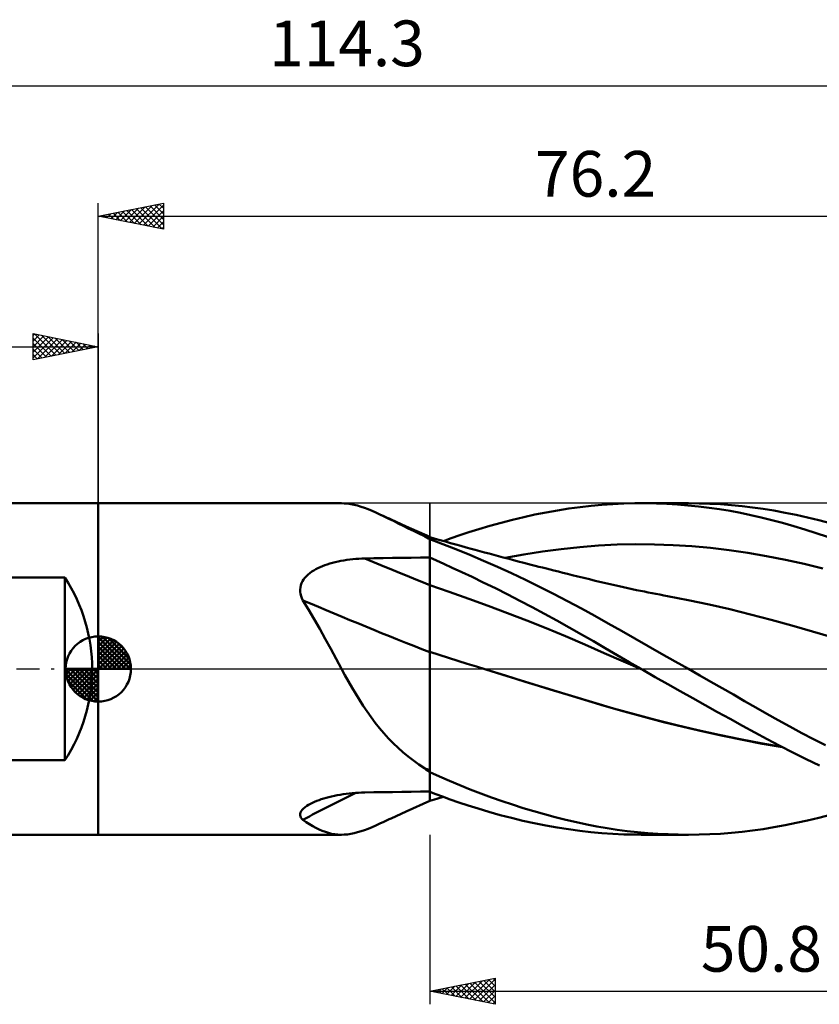
# Model space of a CAD drawing. Units: millimetres. Extents: x -55 to 89, y -26 to 50.
# Drawn here: x -6 to 55, y -26 to 50 of the extents above; entities that cross this region are included whole.
import ezdxf
from ezdxf.enums import TextEntityAlignment as Align

# ---------------------------------------------------------------- set-up
doc = ezdxf.new("R2010")
doc.units = ezdxf.units.MM
doc.header["$LTSCALE"] = 4.45
doc.linetypes.add('LONGDASH_DASH', pattern=[0.85, 0.4, -0.2, 0.05, -0.2])
for name, color, linetype in [('1', 4, 'CONTINUOUS'), ('2', 7, 'CONTINUOUS'), ('4', 2, 'LONGDASH_DASH'), ('CUT', 1, 'CONTINUOUS'), ('NOCUT', 7, 'CONTINUOUS'), ('SK1', 4, 'CONTINUOUS'), ('SK2', 7, 'CONTINUOUS'), ('SK4', 2, 'LONGDASH_DASH')]:
    doc.layers.add(name, color=color, linetype=linetype)
doc.styles.get("Standard").update_dxf_attribs({"font": 'Monospac821 BT'})

msp = doc.modelspace()

# ---------------------------------------------------------------- linework, layer by layer
at = {"layer": '1', "color": 4, "linetype": 'CONTINUOUS', "lineweight": 50}
for p, q in [((-0.01, 12.7), (18.627, 12.7)), ((-0.01, -12.7), (-0.01, 12.7)), ((18.833, 12.694), (18.587, 12.7)), ((19.082, 12.673), (18.833, 12.694)), ((19.335, 12.637), (19.082, 12.673)), ((19.593, 12.585), (19.335, 12.637)), ((19.856, 12.519), (19.593, 12.585)), ((20.123, 12.438), (19.856, 12.519)), ((20.396, 12.345), (20.123, 12.438)), ((20.675, 12.239), (20.396, 12.345)), ((20.963, 12.12), (20.675, 12.239)), ((21.259, 11.991), (20.963, 12.12)), ((34.313, 12), (35.18, 12.154)), ((35.18, 12.154), (36.044, 12.29)), ((36.044, 12.29), (36.905, 12.407)), ((36.905, 12.407), (37.746, 12.503)), ((37.746, 12.503), (38.576, 12.58)), ((38.576, 12.58), (39.414, 12.638)), ((39.414, 12.638), (40.256, 12.677)), ((40.256, 12.677), (41.1, 12.697)), ((41.1, 12.697), (41.945, 12.698)), ((41.579, 12.7), (45.2, 12.7)), ((42.75, 12.682), (41.945, 12.698)), ((43.555, 12.65), (42.75, 12.682)), ((44.36, 12.601), (43.555, 12.65)), ((45.166, 12.536), (44.36, 12.601)), ((45.972, 12.454), (45.166, 12.536)), ((46.025, 12.691), (45.204, 12.7)), ((46.778, 12.356), (45.972, 12.454)), ((46.847, 12.665), (46.025, 12.691)), ((47.583, 12.241), (46.778, 12.356)), ((47.668, 12.622), (46.847, 12.665)), ((48.387, 12.11), (47.583, 12.241)), ((48.488, 12.561), (47.668, 12.622)), ((49.188, 11.961), (48.387, 12.11)), ((49.305, 12.482), (48.488, 12.561)), ((50.12, 12.385), (49.305, 12.482)), ((50.931, 12.269), (50.12, 12.385)), ((51.753, 12.135), (50.931, 12.269)), ((52.6, 11.979), (51.753, 12.135)), ((21.565, 11.85), (21.259, 11.991)), ((21.901, 11.69), (21.565, 11.85)), ((21.875, 11.705), (21.565, 11.85)), ((22.121, 11.591), (21.875, 11.705)), ((22.249, 11.519), (21.901, 11.69)), ((22.27, 11.522), (22.121, 11.591)), ((22.607, 11.342), (22.249, 11.519)), ((22.418, 11.453), (22.27, 11.522)), ((23.568, 10.931), (22.418, 11.453)), ((22.974, 11.159), (22.607, 11.342)), ((30.846, 11.212), (31.713, 11.435)), ((31.713, 11.435), (32.579, 11.64)), ((32.579, 11.64), (33.446, 11.829)), ((33.446, 11.829), (34.313, 12)), ((49.987, 11.796), (49.188, 11.961)), ((50.785, 11.613), (49.987, 11.796)), ((51.591, 11.412), (50.785, 11.613)), ((52.417, 11.191), (51.591, 11.412)), ((53.465, 11.803), (52.6, 11.979)), ((54.333, 11.61), (53.465, 11.803)), ((55.201, 11.4), (54.333, 11.61)), ((56.07, 11.174), (55.201, 11.4)), ((23.35, 10.97), (22.974, 11.159)), ((23.738, 10.776), (23.35, 10.97)), ((25.39, 10.116), (23.568, 10.931)), ((24.136, 10.578), (23.738, 10.776)), ((24.548, 10.377), (24.136, 10.578)), ((28.386, 10.485), (29.156, 10.728)), ((29.156, 10.728), (29.982, 10.973)), ((29.982, 10.973), (30.846, 11.212)), ((53.267, 10.948), (52.417, 11.191)), ((54.125, 10.69), (53.267, 10.948)), ((54.987, 10.415), (54.125, 10.69)), ((24.972, 10.173), (24.548, 10.377)), ((25.026, 10.137), (24.972, 10.173)), ((25.084, 10.101), (25.026, 10.137)), ((25.143, 10.066), (25.084, 10.101)), ((25.205, 10.031), (25.143, 10.066)), ((25.267, 9.996), (25.205, 10.031)), ((25.329, 9.962), (25.267, 9.996)), ((25.39, 9.929), (25.329, 9.962)), ((25.392, 10.116), (25.39, 10.116)), ((25.39, -10.116), (25.39, 10.116)), ((25.391, 9.928), (25.39, 9.929)), ((25.393, 9.928), (25.391, 9.928)), ((25.393, 10.115), (25.392, 10.116)), ((25.395, 10.114), (25.393, 10.115)), ((25.394, 9.927), (25.393, 9.928)), ((25.396, 9.926), (25.394, 9.927)), ((25.397, 10.113), (25.395, 10.114)), ((25.397, 9.925), (25.396, 9.926)), ((25.398, 10.113), (25.397, 10.113)), ((25.399, 9.925), (25.397, 9.925)), ((25.4, 10.112), (25.398, 10.113)), ((25.4, 9.924), (25.399, 9.925)), ((25.4, 9.924), (25.4, 10.112)), ((25.796, 9.987), (25.4, 10.101)), ((26.375, 9.576), (25.4, 9.945)), ((26.191, 9.874), (25.796, 9.987)), ((26.587, 9.762), (26.191, 9.874)), ((26.437, 9.805), (27.025, 10.02)), ((27.025, 10.02), (27.675, 10.248)), ((27.675, 10.248), (28.386, 10.485)), ((55.849, 10.126), (54.987, 10.415)), ((27.39, 9.176), (26.375, 9.576)), ((26.983, 9.65), (26.587, 9.762)), ((27.379, 9.54), (26.983, 9.65)), ((27.774, 9.429), (27.379, 9.54)), ((28.442, 8.745), (27.39, 9.176)), ((28.17, 9.32), (27.774, 9.429)), ((28.566, 9.211), (28.17, 9.32)), ((28.857, 9.131), (28.566, 9.211)), ((29.216, 9.033), (28.857, 9.131)), ((34.021, 8.997), (35.452, 9.187)), ((35.452, 9.187), (36.883, 9.34)), ((36.883, 9.34), (38.314, 9.455)), ((38.314, 9.455), (39.745, 9.528)), ((39.745, 9.528), (41.177, 9.558)), ((42.608, 9.548), (41.177, 9.558)), ((44.039, 9.499), (42.608, 9.548)), ((45.47, 9.411), (44.039, 9.499)), ((46.901, 9.284), (45.47, 9.411)), ((48.332, 9.117), (46.901, 9.284)), ((49.763, 8.908), (48.332, 9.117)), ((18.577, 8.286), (18.8, 8.325)), ((18.8, 8.325), (19.025, 8.36)), ((19.025, 8.36), (19.252, 8.389)), ((19.252, 8.389), (19.48, 8.414)), ((19.48, 8.414), (19.709, 8.434)), ((19.709, 8.434), (19.939, 8.45)), ((19.939, 8.45), (20.168, 8.461)), ((20.168, 8.461), (20.398, 8.468)), ((20.398, 8.468), (21.111, 8.481)), ((21.111, 8.481), (21.824, 8.494)), ((21.824, 8.494), (22.537, 8.506)), ((22.537, 8.506), (23.25, 8.518)), ((23.25, 8.518), (23.964, 8.529)), ((23.964, 8.529), (24.677, 8.539)), ((24.677, 8.539), (25.39, 8.549)), ((25.39, 8.549), (25.391, 8.549)), ((25.391, 8.549), (25.393, 8.549)), ((25.393, 8.549), (25.394, 8.549)), ((25.394, 8.549), (25.396, 8.549)), ((25.396, 8.549), (25.397, 8.549)), ((25.397, 8.549), (25.399, 8.549)), ((25.399, 8.549), (25.4, 8.549)), ((25.4, 8.536), (25.4, 8.549)), ((25.893, 8.317), (25.4, 8.536)), ((25.4, 8.232), (25.4, 8.536)), ((26.464, 8.06), (25.893, 8.317)), ((29.51, 8.291), (28.442, 8.745)), ((29.576, 8.935), (29.216, 9.033)), ((29.935, 8.838), (29.576, 8.935)), ((30.294, 8.742), (29.935, 8.838)), ((30.654, 8.646), (30.294, 8.742)), ((31.013, 8.551), (30.654, 8.646)), ((31.373, 8.456), (31.013, 8.551)), ((31.159, 8.51), (32.59, 8.771)), ((31.732, 8.361), (31.373, 8.456)), ((32.157, 8.25), (31.732, 8.361)), ((32.59, 8.771), (34.021, 8.997)), ((51.194, 8.657), (49.763, 8.908)), ((52.626, 8.371), (51.194, 8.657)), ((54.057, 8.052), (52.626, 8.371)), ((16.344, 7.46), (16.496, 7.557)), ((16.496, 7.557), (16.653, 7.647)), ((16.653, 7.647), (16.815, 7.731)), ((16.815, 7.731), (16.983, 7.81)), ((16.983, 7.81), (17.158, 7.884)), ((17.158, 7.884), (17.341, 7.954)), ((17.341, 7.954), (17.531, 8.02)), ((17.531, 8.02), (17.728, 8.082)), ((17.728, 8.082), (17.931, 8.14)), ((17.931, 8.14), (18.141, 8.193)), ((18.141, 8.193), (18.356, 8.242)), ((18.356, 8.242), (18.577, 8.286)), ((25.4, 7.929), (25.4, 8.232)), ((25.4, 7.625), (25.4, 7.929)), ((25.4, 7.322), (25.4, 7.625)), ((27.111, 7.764), (26.464, 8.06)), ((27.832, 7.429), (27.111, 7.764)), ((30.579, 7.82), (29.51, 8.291)), ((31.649, 7.332), (30.579, 7.82)), ((32.582, 8.139), (32.157, 8.25)), ((32.872, 8.064), (32.582, 8.139)), ((33.161, 7.989), (32.872, 8.064)), ((33.451, 7.915), (33.161, 7.989)), ((33.74, 7.841), (33.451, 7.915)), ((34.03, 7.767), (33.74, 7.841)), ((34.319, 7.693), (34.03, 7.767)), ((34.609, 7.62), (34.319, 7.693)), ((34.898, 7.547), (34.609, 7.62)), ((35.245, 7.459), (34.898, 7.547)), ((55.488, 7.704), (54.057, 8.052)), ((15.631, 6.719), (15.719, 6.862)), ((15.719, 6.862), (15.821, 6.997)), ((15.821, 6.997), (15.936, 7.124)), ((15.936, 7.124), (16.063, 7.243)), ((16.063, 7.243), (16.199, 7.355)), ((16.199, 7.355), (16.344, 7.46)), ((25.4, 7.019), (25.4, 7.322)), ((25.4, 6.715), (25.4, 7.019)), ((28.624, 7.053), (27.832, 7.429)), ((29.484, 6.638), (28.624, 7.053)), ((32.721, 6.827), (31.649, 7.332)), ((33.795, 6.303), (32.721, 6.827)), ((35.591, 7.373), (35.245, 7.459)), ((35.938, 7.286), (35.591, 7.373)), ((36.285, 7.2), (35.938, 7.286)), ((36.73, 7.09), (36.285, 7.2)), ((37.175, 6.981), (36.73, 7.09)), ((37.62, 6.872), (37.175, 6.981)), ((38.065, 6.764), (37.62, 6.872)), ((15.455, 6.085), (15.47, 6.25)), ((15.46, 5.917), (15.455, 6.085)), ((15.47, 6.25), (15.505, 6.411)), ((15.505, 6.411), (15.559, 6.568)), ((15.559, 6.568), (15.631, 6.719)), ((25.4, 6.412), (25.4, 6.715)), ((26.882, 5.909), (25.4, 6.412)), ((25.4, 6.3), (25.4, 6.412)), ((25.4, 6.183), (25.4, 6.3)), ((25.4, 6.061), (25.4, 6.183)), ((25.4, 5.935), (25.4, 6.061)), ((30.409, 6.183), (29.484, 6.638)), ((31.353, 5.709), (30.409, 6.183)), ((34.868, 5.762), (33.795, 6.303)), ((38.524, 6.654), (38.065, 6.764)), ((38.983, 6.547), (38.524, 6.654)), ((39.442, 6.441), (38.983, 6.547)), ((39.901, 6.338), (39.442, 6.441)), ((40.234, 6.265), (39.901, 6.338)), ((40.566, 6.193), (40.234, 6.265)), ((40.898, 6.122), (40.566, 6.193)), ((41.231, 6.052), (40.898, 6.122)), ((41.527, 5.991), (41.231, 6.052)), ((15.484, 5.749), (15.46, 5.917)), ((15.526, 5.583), (15.484, 5.749)), ((15.584, 5.42), (15.526, 5.583)), ((15.656, 5.259), (15.584, 5.42)), ((25.4, 5.804), (25.4, 5.935)), ((25.4, 5.67), (25.4, 5.804)), ((25.4, 5.531), (25.4, 5.67)), ((25.4, 5.389), (25.4, 5.531)), ((25.4, 5.243), (25.4, 5.389)), ((28.365, 5.387), (26.882, 5.909)), ((29.847, 4.847), (28.365, 5.387)), ((32.297, 5.225), (31.353, 5.709)), ((35.938, 5.205), (34.868, 5.762)), ((41.824, 5.93), (41.527, 5.991)), ((42.121, 5.871), (41.824, 5.93)), ((42.417, 5.812), (42.121, 5.871)), ((42.714, 5.754), (42.417, 5.812)), ((43.01, 5.697), (42.714, 5.754)), ((43.307, 5.641), (43.01, 5.697)), ((43.604, 5.586), (43.307, 5.641)), ((45.19, 5.279), (43.604, 5.586)), ((16.102, 4.554), (15.656, 5.259)), ((16.534, 3.828), (16.102, 4.554)), ((25.4, 5.095), (25.4, 5.243)), ((25.4, 4.944), (25.4, 5.095)), ((25.4, 4.79), (25.4, 4.944)), ((25.4, 4.635), (25.4, 4.79)), ((25.4, 4.478), (25.4, 4.635)), ((31.33, 4.29), (29.847, 4.847)), ((33.241, 4.731), (32.297, 5.225)), ((34.185, 4.226), (33.241, 4.731)), ((37.001, 4.633), (35.938, 5.205)), ((38.027, 4.062), (37.001, 4.633)), ((46.777, 4.944), (45.19, 5.279)), ((48.364, 4.58), (46.777, 4.944)), ((49.951, 4.186), (48.364, 4.58)), ((16.957, 3.083), (16.534, 3.828)), ((25.4, 4.319), (25.4, 4.478)), ((25.4, 4.16), (25.4, 4.319)), ((25.4, 3.999), (25.4, 4.16)), ((25.4, 3.837), (25.4, 3.999)), ((25.4, 3.675), (25.4, 3.837)), ((32.812, 3.715), (31.33, 4.29)), ((35.129, 3.712), (34.185, 4.226)), ((39.043, 3.489), (38.027, 4.062)), ((51.538, 3.762), (49.951, 4.186)), ((17.376, 2.321), (16.957, 3.083)), ((25.4, 3.514), (25.4, 3.675)), ((25.4, 3.353), (25.4, 3.514)), ((25.4, 3.193), (25.4, 3.353)), ((25.4, 3.034), (25.4, 3.193)), ((25.4, 2.876), (25.4, 3.034)), ((34.295, 3.12), (32.812, 3.715)), ((35.777, 2.506), (34.295, 3.12)), ((36.071, 3.188), (35.129, 3.712)), ((37.007, 2.655), (36.071, 3.188)), ((40.064, 2.911), (39.043, 3.489)), ((53.125, 3.325), (51.538, 3.762)), ((54.711, 2.878), (53.125, 3.325)), ((17.793, 1.548), (17.376, 2.321)), ((25.4, 2.719), (25.4, 2.876)), ((25.4, 2.565), (25.4, 2.719)), ((25.4, 2.412), (25.4, 2.565)), ((25.4, 2.263), (25.4, 2.412)), ((37.26, 1.872), (35.777, 2.506)), ((37.919, 2.126), (37.007, 2.655)), ((41.089, 2.331), (40.064, 2.911)), ((42.117, 1.749), (41.089, 2.331)), ((56.298, 2.42), (54.711, 2.878)), ((18.208, 0.773), (17.793, 1.548)), ((25.4, 2.116), (25.4, 2.263)), ((25.4, 1.972), (25.4, 2.116)), ((25.4, 1.831), (25.4, 1.972)), ((25.4, 1.695), (25.4, 1.831)), ((25.4, 1.562), (25.4, 1.695)), ((25.4, 1.434), (25.4, 1.562)), ((38.742, 1.219), (37.26, 1.872)), ((38.825, 1.595), (37.919, 2.126)), ((39.74, 1.062), (38.825, 1.595)), ((43.146, 1.167), (42.117, 1.749)), ((18.626, 0), (18.208, 0.773)), ((25.4, 1.31), (25.4, 1.434)), ((26.112, 1.084), (25.4, 1.312)), ((25.4, 1.085), (25.4, 1.312)), ((25.4, 0.85), (25.4, 1.085)), ((25.4, 0.608), (25.4, 0.85)), ((26.825, 0.858), (26.112, 1.084)), ((27.537, 0.632), (26.825, 0.858)), ((40.225, 0.569), (38.742, 1.219)), ((40.658, 0.53), (39.74, 1.062)), ((44.174, 0.584), (43.146, 1.167)), ((25.4, 0.359), (25.4, 0.608)), ((25.4, 0.103), (25.4, 0.359)), ((25.4, -0.159), (25.4, 0.103)), ((28.249, 0.407), (27.537, 0.632)), ((28.961, 0.183), (28.249, 0.407)), ((29.674, -0.041), (28.961, 0.183)), ((41.707, -0.074), (40.225, 0.569)), ((41.578, 0), (40.658, 0.53)), ((41.6, -0.012), (41.578, 0)), ((45.202, 0), (44.174, 0.584)), ((18.89, -0.48), (18.626, 0)), ((19.159, -0.957), (18.89, -0.48)), ((25.4, -0.427), (25.4, -0.159)), ((25.4, -0.702), (25.4, -0.427)), ((25.4, -0.983), (25.4, -0.702)), ((31.322, -0.553), (29.674, -0.04)), ((31.187, -0.512), (29.674, -0.041)), ((32.7, -0.98), (31.187, -0.512)), ((32.961, -1.059), (31.322, -0.553)), ((41.622, -0.025), (41.6, -0.012)), ((41.643, -0.037), (41.622, -0.025)), ((41.665, -0.05), (41.643, -0.037)), ((41.687, -0.062), (41.665, -0.05)), ((41.708, -0.075), (41.687, -0.062)), ((42.662, -0.62), (41.708, -0.075)), ((43.616, -1.161), (42.662, -0.62)), ((46.063, -0.49), (45.202, 0)), ((46.924, -0.981), (46.063, -0.49)), ((19.433, -1.433), (19.159, -0.957)), ((19.712, -1.903), (19.433, -1.433)), ((25.4, -1.269), (25.4, -0.983)), ((25.4, -1.561), (25.4, -1.269)), ((34.213, -1.446), (32.7, -0.98)), ((34.596, -1.56), (32.961, -1.059)), ((35.726, -1.908), (34.213, -1.446)), ((44.571, -1.7), (43.616, -1.161)), ((47.784, -1.472), (46.924, -0.981)), ((48.643, -1.964), (47.784, -1.472)), ((19.996, -2.364), (19.712, -1.903)), ((25.4, -1.858), (25.4, -1.561)), ((25.4, -2.16), (25.4, -1.858)), ((25.4, -2.465), (25.4, -2.16)), ((36.23, -2.057), (34.596, -1.56)), ((37.24, -2.368), (35.726, -1.908)), ((37.853, -2.549), (36.23, -2.057)), ((45.525, -2.236), (44.571, -1.7)), ((46.481, -2.769), (45.525, -2.236)), ((49.499, -2.455), (48.643, -1.964)), ((20.286, -2.817), (19.996, -2.364)), ((20.584, -3.259), (20.286, -2.817)), ((25.4, -2.774), (25.4, -2.465)), ((25.4, -3.087), (25.4, -2.774)), ((38.753, -2.823), (37.24, -2.368)), ((39.454, -3.023), (37.853, -2.549)), ((40.266, -3.259), (38.753, -2.823)), ((47.435, -3.3), (46.481, -2.769)), ((50.352, -2.946), (49.499, -2.455)), ((51.204, -3.434), (50.352, -2.946)), ((20.889, -3.692), (20.584, -3.259)), ((21.205, -4.115), (20.889, -3.692)), ((25.4, -3.402), (25.4, -3.087)), ((25.4, -3.721), (25.4, -3.402)), ((25.4, -4.042), (25.4, -3.721)), ((41.067, -3.476), (39.454, -3.023)), ((41.779, -3.673), (40.266, -3.259)), ((42.682, -3.904), (41.067, -3.476)), ((43.292, -4.066), (41.779, -3.673)), ((48.388, -3.827), (47.435, -3.3)), ((52.072, -3.925), (51.204, -3.434)), ((21.532, -4.527), (21.205, -4.115)), ((21.87, -4.929), (21.532, -4.527)), ((25.4, -7.77), (25.4, -4.042)), ((44.305, -4.31), (42.682, -3.904)), ((44.805, -4.439), (43.292, -4.066)), ((45.93, -4.694), (44.305, -4.31)), ((46.318, -4.792), (44.805, -4.439)), ((49.338, -4.35), (48.388, -3.827)), ((50.284, -4.868), (49.338, -4.35)), ((52.971, -4.42), (52.072, -3.925)), ((53.879, -4.908), (52.971, -4.42)), ((22.222, -5.318), (21.87, -4.929)), ((47.551, -5.054), (45.93, -4.694)), ((47.831, -5.125), (46.318, -4.792)), ((49.162, -5.389), (47.551, -5.054)), ((49.345, -5.438), (47.831, -5.125)), ((51.232, -5.382), (50.284, -4.868)), ((54.789, -5.384), (53.879, -4.908)), ((22.583, -5.691), (22.222, -5.318)), ((22.953, -6.047), (22.583, -5.691)), ((50.755, -5.698), (49.162, -5.389)), ((50.858, -5.728), (49.345, -5.438)), ((52.35, -5.977), (50.755, -5.698)), ((52.371, -5.989), (50.858, -5.728)), ((52.202, -5.894), (51.232, -5.382)), ((53.205, -6.405), (52.202, -5.894)), ((55.699, -5.85), (54.789, -5.384)), ((23.333, -6.387), (22.953, -6.047)), ((23.725, -6.711), (23.333, -6.387)), ((24.128, -7.022), (23.725, -6.711)), ((54.222, -6.904), (53.205, -6.405)), ((24.543, -7.319), (24.128, -7.022)), ((24.972, -7.603), (24.543, -7.319)), ((55.243, -7.387), (54.222, -6.904)), ((25.026, -7.65), (24.972, -7.603)), ((25.084, -7.697), (25.026, -7.65)), ((25.143, -7.744), (25.084, -7.697)), ((25.205, -7.789), (25.143, -7.744)), ((25.267, -7.834), (25.205, -7.789)), ((25.329, -7.877), (25.267, -7.834)), ((25.39, -7.918), (25.329, -7.877)), ((25.391, -7.919), (25.39, -7.918)), ((25.393, -7.92), (25.391, -7.919)), ((25.394, -7.921), (25.393, -7.92)), ((25.396, -7.922), (25.394, -7.921)), ((25.397, -7.923), (25.396, -7.922)), ((25.399, -7.924), (25.397, -7.923)), ((25.4, -7.925), (25.399, -7.924)), ((25.4, -7.845), (25.4, -7.77)), ((25.4, -7.853), (25.4, -7.845)), ((25.4, -7.86), (25.4, -7.853)), ((25.4, -7.868), (25.4, -7.86)), ((25.4, -7.876), (25.4, -7.868)), ((25.4, -7.883), (25.4, -7.876)), ((25.4, -7.891), (25.4, -7.883)), ((25.4, -7.899), (25.4, -7.891)), ((26.138, -8.236), (25.4, -7.899)), ((25.4, -7.925), (25.4, -7.899)), ((26.898, -8.571), (26.138, -8.236)), ((27.681, -8.901), (26.898, -8.571)), ((28.485, -9.227), (27.681, -8.901)), ((17.654, -9.815), (17.861, -9.765)), ((17.861, -9.765), (18.075, -9.717)), ((18.075, -9.717), (18.295, -9.674)), ((18.295, -9.674), (18.522, -9.634)), ((18.522, -9.634), (18.751, -9.598)), ((18.751, -9.598), (18.983, -9.566)), ((18.983, -9.566), (19.217, -9.539)), ((19.217, -9.539), (19.452, -9.515)), ((19.452, -9.515), (19.688, -9.496)), ((19.688, -9.496), (19.924, -9.482)), ((19.924, -9.482), (20.161, -9.471)), ((20.161, -9.471), (20.398, -9.465)), ((20.398, -9.465), (21.111, -9.453)), ((21.111, -9.453), (21.824, -9.442)), ((21.824, -9.442), (22.537, -9.431)), ((22.537, -9.431), (23.25, -9.42)), ((23.25, -9.42), (23.964, -9.41)), ((23.964, -9.41), (24.677, -9.4)), ((24.677, -9.4), (25.39, -9.391)), ((25.39, -9.391), (25.393, -9.391)), ((25.393, -9.391), (25.394, -9.391)), ((25.394, -9.391), (25.396, -9.391)), ((25.396, -9.391), (25.397, -9.391)), ((25.397, -9.391), (25.399, -9.391)), ((25.399, -9.391), (25.4, -9.391)), ((25.4, -9.404), (25.4, -9.391)), ((25.852, -9.582), (25.4, -9.404)), ((25.4, -9.502), (25.4, -9.404)), ((25.4, -9.593), (25.4, -9.502)), ((25.4, -9.676), (25.4, -9.593)), ((25.4, -9.752), (25.4, -9.676)), ((25.4, -9.821), (25.4, -9.752)), ((26.372, -9.781), (25.852, -9.582)), ((26.264, -9.854), (26.437, -9.805)), ((26.957, -9.996), (26.372, -9.781)), ((29.297, -9.54), (28.485, -9.227)), ((30.109, -9.84), (29.297, -9.54)), ((15.828, -10.593), (15.957, -10.5)), ((15.957, -10.5), (16.099, -10.41)), ((16.099, -10.41), (16.253, -10.324)), ((16.253, -10.324), (16.405, -10.249)), ((16.405, -10.249), (16.565, -10.177)), ((16.565, -10.177), (16.729, -10.109)), ((16.729, -10.109), (16.899, -10.045)), ((16.899, -10.045), (17.076, -9.983)), ((17.076, -9.983), (17.261, -9.924)), ((17.261, -9.924), (17.454, -9.868)), ((17.454, -9.868), (17.654, -9.815)), ((23.568, -10.931), (25.39, -10.116)), ((25.39, -10.116), (25.392, -10.116)), ((25.392, -10.116), (25.393, -10.115)), ((25.393, -10.115), (25.395, -10.114)), ((25.395, -10.114), (25.397, -10.113)), ((25.397, -10.113), (25.398, -10.113)), ((25.398, -10.113), (25.4, -10.112)), ((25.4, -9.883), (25.4, -9.821)), ((25.4, -10.112), (25.4, -9.883)), ((25.4, -10.101), (25.573, -10.051)), ((25.573, -10.051), (25.746, -10.001)), ((25.746, -10.001), (25.918, -9.952)), ((25.918, -9.952), (26.091, -9.903)), ((26.091, -9.903), (26.264, -9.854)), ((27.605, -10.224), (26.957, -9.996)), ((28.314, -10.461), (27.605, -10.224)), ((29.082, -10.705), (28.314, -10.461)), ((30.922, -10.126), (30.109, -9.84)), ((31.735, -10.398), (30.922, -10.126)), ((32.55, -10.656), (31.735, -10.398)), ((15.456, -11.199), (15.461, -11.099)), ((15.474, -11.297), (15.456, -11.199)), ((15.461, -11.099), (15.49, -10.997)), ((15.515, -11.39), (15.474, -11.297)), ((15.49, -10.997), (15.543, -10.894)), ((15.543, -10.894), (15.619, -10.791)), ((15.619, -10.791), (15.714, -10.691)), ((15.714, -10.691), (15.828, -10.593)), ((22.418, -11.453), (23.568, -10.931)), ((29.908, -10.952), (29.082, -10.705)), ((30.777, -11.194), (29.908, -10.952)), ((31.649, -11.419), (30.777, -11.194)), ((33.366, -10.902), (32.55, -10.656)), ((34.182, -11.134), (33.366, -10.902)), ((34.997, -11.351), (34.182, -11.134)), ((55.201, -11.4), (56.07, -11.174)), ((15.577, -11.477), (15.515, -11.39)), ((15.656, -11.56), (15.577, -11.477)), ((15.915, -11.735), (15.656, -11.56)), ((16.168, -11.897), (15.915, -11.735)), ((16.417, -12.044), (16.168, -11.897)), ((16.663, -12.178), (16.417, -12.044)), ((20.963, -12.12), (21.259, -11.991)), ((21.259, -11.991), (21.565, -11.85)), ((21.565, -11.85), (21.875, -11.705)), ((21.875, -11.705), (22.121, -11.591)), ((22.121, -11.591), (22.27, -11.522)), ((22.27, -11.522), (22.418, -11.453)), ((32.52, -11.627), (31.649, -11.419)), ((33.393, -11.818), (32.52, -11.627)), ((34.265, -11.991), (33.393, -11.818)), ((35.137, -12.147), (34.265, -11.991)), ((35.811, -11.554), (34.997, -11.351)), ((36.621, -11.742), (35.811, -11.554)), ((37.417, -11.912), (36.621, -11.742)), ((38.191, -12.063), (37.417, -11.912)), ((38.963, -12.198), (38.191, -12.063)), ((51.753, -12.135), (52.6, -11.979)), ((52.6, -11.979), (53.465, -11.803)), ((53.465, -11.803), (54.333, -11.61)), ((54.333, -11.61), (55.201, -11.4)), ((-0.01, -12.7), (18.627, -12.7)), ((16.906, -12.297), (16.663, -12.178)), ((17.147, -12.401), (16.906, -12.297)), ((17.388, -12.49), (17.147, -12.401)), ((17.628, -12.564), (17.388, -12.49)), ((17.868, -12.622), (17.628, -12.564)), ((18.107, -12.663), (17.868, -12.622)), ((18.346, -12.689), (18.107, -12.663)), ((18.587, -12.7), (18.346, -12.689)), ((18.587, -12.7), (18.833, -12.694)), ((18.833, -12.694), (19.082, -12.673)), ((19.082, -12.673), (19.335, -12.637)), ((19.335, -12.637), (19.593, -12.585)), ((19.593, -12.585), (19.856, -12.519)), ((19.856, -12.519), (20.123, -12.438)), ((20.123, -12.438), (20.396, -12.345)), ((20.396, -12.345), (20.675, -12.239)), ((20.675, -12.239), (20.963, -12.12)), ((36.007, -12.284), (35.137, -12.147)), ((36.874, -12.403), (36.007, -12.284)), ((37.72, -12.501), (36.874, -12.403)), ((38.555, -12.578), (37.72, -12.501)), ((39.398, -12.637), (38.555, -12.578)), ((39.738, -12.317), (38.963, -12.198)), ((40.246, -12.677), (39.398, -12.637)), ((40.516, -12.419), (39.738, -12.317)), ((41.095, -12.697), (40.246, -12.677)), ((41.296, -12.505), (40.516, -12.419)), ((41.945, -12.698), (41.095, -12.697)), ((42.078, -12.576), (41.296, -12.505)), ((45.2, -12.7), (41.579, -12.7)), ((42.86, -12.63), (42.078, -12.576)), ((43.641, -12.669), (42.86, -12.63)), ((44.422, -12.692), (43.641, -12.669)), ((45.204, -12.7), (44.422, -12.692)), ((45.204, -12.7), (46.025, -12.691)), ((46.025, -12.691), (46.847, -12.665)), ((46.847, -12.665), (47.668, -12.622)), ((47.668, -12.622), (48.488, -12.561)), ((48.488, -12.561), (49.305, -12.482)), ((49.305, -12.482), (50.12, -12.385)), ((50.12, -12.385), (50.931, -12.269)), ((50.931, -12.269), (51.753, -12.135))]:
    msp.add_line(p, q, dxfattribs=at)
for centre, major_axis, ratio, start_param, end_param in [((109.194, 171.504), (151.21, 107.091), 0.92213, 3.6487, 3.65138), ((112.328, 40.139), (-179.977, 43.641), 0.315719, 1.112829, 1.144736), ((111.282, 35.824), (-181.101, 43.914), 0.315719, 1.092746, 1.154632), ((111.282, 35.824), (-181.101, 43.914), 0.315719, 1.154632, 1.154695), ((109.194, 27.212), (-180.074, 43.665), 0.315719, 1.162049, 1.164729), ((111.282, -168.555), (-152.073, 107.702), 0.92213, 5.819345, 5.845381)]:
    msp.add_ellipse(centre, major_axis=major_axis, ratio=ratio, start_param=start_param, end_param=end_param, dxfattribs=at)
at = {"layer": '2', "color": 7, "linetype": 'CONTINUOUS', "lineweight": 25}
for p, q in [((-0.01, 12.7), (-0.01, 35.7)), ((-0.01, 34.7), (4.99, 35.7)), ((2.744, 34.149), (4.121, 35.526)), ((3.097, 34.079), (4.651, 35.632)), ((3.451, 34.008), (4.99, 35.547)), ((3.954, 35.493), (4.99, 34.457)), ((4.307, 35.563), (4.99, 34.881)), ((4.661, 35.634), (4.99, 35.305)), ((4.99, 35.7), (4.99, 33.7)), ((0.065, 34.715), (0.102, 34.678)), ((0.269, 34.644), (0.408, 34.784)), ((0.418, 34.786), (0.632, 34.572)), ((0.622, 34.574), (0.939, 34.89)), ((0.772, 34.856), (1.163, 34.465)), ((0.976, 34.503), (1.469, 34.996)), ((1.125, 34.927), (1.693, 34.359)), ((1.33, 34.432), (1.999, 35.102)), ((1.479, 34.998), (2.223, 34.253)), ((1.683, 34.361), (2.53, 35.208)), ((1.832, 35.068), (2.754, 34.147)), ((2.037, 34.291), (3.06, 35.314)), ((2.186, 35.139), (3.284, 34.041)), ((2.39, 34.22), (3.59, 35.42)), ((2.54, 35.21), (3.814, 33.935)), ((2.893, 35.281), (4.345, 33.829)), ((3.247, 35.351), (4.875, 33.723)), ((3.6, 35.422), (4.99, 34.032)), ((3.804, 33.937), (4.99, 35.123)), ((-0.01, 34.7), (76.19, 34.7)), ((4.99, 33.7), (-0.01, 34.7)), ((4.158, 33.866), (4.99, 34.698)), ((4.511, 33.796), (4.99, 34.274)), ((4.865, 33.725), (4.99, 33.85)), ((25.39, -12.7), (25.39, -25.7)), ((25.39, -24.7), (30.39, -23.7)), ((27.376, -25.097), (28.369, -24.104)), ((27.73, -25.168), (28.899, -23.998)), ((28.083, -25.239), (29.43, -23.892)), ((28.437, -25.309), (29.96, -23.786)), ((28.462, -24.086), (29.998, -25.622)), ((28.79, -25.38), (30.39, -23.78)), ((28.816, -24.015), (30.39, -25.589)), ((29.169, -23.944), (30.39, -25.165)), ((29.523, -23.873), (30.39, -24.741)), ((29.876, -23.803), (30.39, -24.316)), ((30.23, -23.732), (30.39, -23.892)), ((30.39, -23.7), (30.39, -25.7)), ((25.39, -24.7), (76.19, -24.7)), ((30.39, -25.7), (25.39, -24.7)), ((25.608, -24.744), (25.718, -24.634)), ((25.634, -24.651), (25.756, -24.773)), ((25.962, -24.814), (26.248, -24.528)), ((25.987, -24.581), (26.286, -24.879)), ((26.315, -24.885), (26.778, -24.422)), ((26.341, -24.51), (26.816, -24.985)), ((26.669, -24.956), (27.309, -24.316)), ((26.694, -24.439), (27.347, -25.091)), ((27.023, -25.027), (27.839, -24.21)), ((27.048, -24.368), (27.877, -25.197)), ((27.402, -24.298), (28.407, -25.303)), ((27.755, -24.227), (28.938, -25.41)), ((28.109, -24.156), (29.468, -25.516)), ((29.144, -25.451), (30.39, -24.205)), ((29.497, -25.521), (30.39, -24.629)), ((29.851, -25.592), (30.39, -25.053)), ((30.205, -25.663), (30.39, -25.477))]:
    msp.add_line(p, q, dxfattribs=at)
at = {"layer": '4', "color": 2, "linetype": 'LONGDASH_DASH', "lineweight": 25}
msp.add_line((-0.01, 0), (76.19, 0), dxfattribs=at)
at = {"layer": 'CUT', "color": 1, "linetype": 'CONTINUOUS', "lineweight": 25}
for p, q in [((76.19, 12.7), (25.39, 12.7)), ((25.39, 12.7), (25.39, 12.695)), ((25.39, 12.695), (25.39, 0)), ((25.39, 0), (76.19, 0))]:
    msp.add_line(p, q, dxfattribs=at)
at = {"layer": 'NOCUT', "color": 7, "linetype": 'CONTINUOUS', "lineweight": 25}
for p, q in [((25.39, 12.7), (-0.01, 12.7)), ((-0.01, 12.7), (-0.01, 0)), ((25.39, 12.695), (25.39, 12.7)), ((25.39, 0), (25.39, 12.695)), ((-0.01, 0), (25.39, 0))]:
    msp.add_line(p, q, dxfattribs=at)
at = {"layer": 'SK1', "color": 4, "linetype": 'CONTINUOUS', "lineweight": 50}
for p, q in [((-0.01, 12.7), (-36.919, 12.7)), ((-15.691, 7), (-2.585, 7)), ((-2.585, 7), (-2.585, -7)), ((-0.01, 0), (-0.01, 2.5)), ((-0.01, 2.435), (0.053, 2.498)), ((-0.01, 2.081), (0.377, 2.469)), ((-0.01, 2.435), (2.425, 0)), ((-0.01, 1.728), (0.667, 2.405)), ((-0.01, 1.374), (0.931, 2.315)), ((0.298, 2.481), (2.471, 0.308)), ((0.751, 2.381), (2.371, 0.761)), ((-0.01, 1.021), (1.172, 2.202)), ((-0.01, 2.081), (2.071, 0)), ((-0.01, 0.667), (1.391, 2.069)), ((-0.01, 0.314), (1.594, 1.917)), ((-0.01, 1.728), (1.718, 0)), ((0.03, 0), (1.777, 1.747)), ((0.383, 0), (1.943, 1.559)), ((1.476, 2.01), (2, 1.486)), ((-0.01, 1.374), (1.364, 0)), ((-0.01, 1.021), (1.011, 0)), ((0.737, 0), (2.091, 1.354)), ((1.091, 0), (2.219, 1.129)), ((1.444, 0), (2.328, 0.884)), ((-0.01, 0), (-2.51, 0)), ((-2.508, -0.063), (-2.445, 0)), ((-2.479, -0.387), (-2.091, 0)), ((-2.415, -0.677), (-1.738, 0)), ((-2.325, -0.941), (-1.384, 0)), ((-2.212, -1.182), (-1.031, 0)), ((-2.171, 0), (-0.01, -2.161)), ((-2.079, -1.401), (-0.677, 0)), ((-1.927, -1.604), (-0.324, 0)), ((-1.818, 0), (-0.01, -1.808)), ((-1.464, 0), (-0.01, -1.454)), ((-1.111, 0), (-0.01, -1.101)), ((-0.757, 0), (-0.01, -0.747)), ((-0.403, 0), (-0.01, -0.393)), ((-0.05, 0), (-0.01, -0.04)), ((-0.01, 0.667), (0.657, 0)), ((-0.01, 0.314), (0.304, 0)), ((-0.01, 0), (2.49, 0)), ((-0.01, -2.5), (-0.01, 0)), ((1.798, 0), (2.413, 0.615)), ((2.151, 0), (2.469, 0.318)), ((-2.51, -0.015), (-0.025, -2.5)), ((-2.476, -0.402), (-0.412, -2.466)), ((-1.757, -1.787), (-0.01, -0.04)), ((-1.569, -1.953), (-0.01, -0.393)), ((-1.364, -2.101), (-0.01, -0.747)), ((-2.347, -0.884), (-0.894, -2.337)), ((-1.139, -2.229), (-0.01, -1.101)), ((-0.894, -2.338), (-0.01, -1.454)), ((-0.625, -2.423), (-0.01, -1.808)), ((-0.328, -2.479), (-0.01, -2.161)), ((-2.585, -7), (-15.691, -7)), ((-36.919, -12.7), (-0.01, -12.7))]:
    msp.add_line(p, q, dxfattribs=at)
for centre, radius, start, end in [((-13.181, 0), 12.7, 326.55081, 33.44919), ((-0.01, 0), 2.5, 90, 180), ((-0.01, 0), 2.5, 0, 90), ((-0.01, 0), 2.5, 180, 270), ((-0.01, 0), 2.5, 270, 0)]:
    msp.add_arc(centre, radius, start, end, dxfattribs=at)
at = {"layer": 'SK2', "color": 7, "linetype": 'CONTINUOUS', "lineweight": 25}
for p, q in [((-38.11, 44.7), (76.19, 44.7)), ((-5.01, 23.7), (-5.01, 25.7)), ((-5.01, 25.7), (-0.01, 24.7)), ((-5.01, 25.547), (-4.883, 25.675)), ((-4.899, 25.678), (-3.269, 24.048)), ((-0.01, 25.7), (-0.01, 12.7)), ((-5.01, 25.123), (-4.529, 25.604)), ((-5.01, 24.698), (-4.175, 25.533)), ((-5.01, 24.274), (-3.822, 25.462)), ((-5.01, 23.85), (-3.468, 25.392)), ((-5.01, 25.365), (-3.623, 23.977)), ((-5.01, 24.94), (-3.976, 23.907)), ((-4.667, 23.769), (-3.115, 25.321)), ((-4.368, 25.572), (-2.916, 24.119)), ((-4.137, 23.875), (-2.761, 25.25)), ((-3.838, 25.466), (-2.562, 24.19)), ((-3.606, 23.981), (-2.408, 25.18)), ((-3.308, 25.36), (-2.209, 24.26)), ((-3.076, 24.087), (-2.054, 25.109)), ((-2.778, 25.254), (-1.855, 24.331)), ((-2.546, 24.193), (-1.701, 25.038)), ((-2.247, 25.147), (-1.501, 24.402)), ((-2.015, 24.299), (-1.347, 24.967)), ((-1.717, 25.041), (-1.148, 24.472)), ((-1.187, 24.935), (-0.794, 24.543)), ((-38.11, 24.7), (-0.01, 24.7)), ((-0.01, 24.7), (-5.01, 23.7)), ((-5.01, 24.516), (-4.33, 23.836)), ((-1.485, 24.405), (-0.993, 24.897)), ((-0.955, 24.511), (-0.64, 24.826)), ((-0.656, 24.829), (-0.441, 24.614)), ((-0.424, 24.617), (-0.286, 24.755)), ((-0.126, 24.723), (-0.087, 24.685)), ((-5.01, 24.092), (-4.683, 23.765))]:
    msp.add_line(p, q, dxfattribs=at)
at = {"layer": 'SK4', "color": 2, "linetype": 'LONGDASH_DASH', "lineweight": 25}
msp.add_line((-44.11, 0), (82.19, 0), dxfattribs=at)

# ---------------------------------------------------------------- texts
at = {"layer": '2', "color": 7, "linetype": 'CONTINUOUS', "lineweight": 25}
for s, p in [('76.2', (38.09, 36.2)), ('50.8', (50.79, -23.2))]:
    msp.add_text(s, height=3.5, dxfattribs=at).set_placement(p, align=Align.CENTER)
at = {"layer": 'SK2', "color": 7, "linetype": 'CONTINUOUS', "lineweight": 25}
msp.add_text('114.3', height=3.5, dxfattribs=at).set_placement((19.04, 46.2), align=Align.CENTER)

doc.saveas('drawing.dxf')
